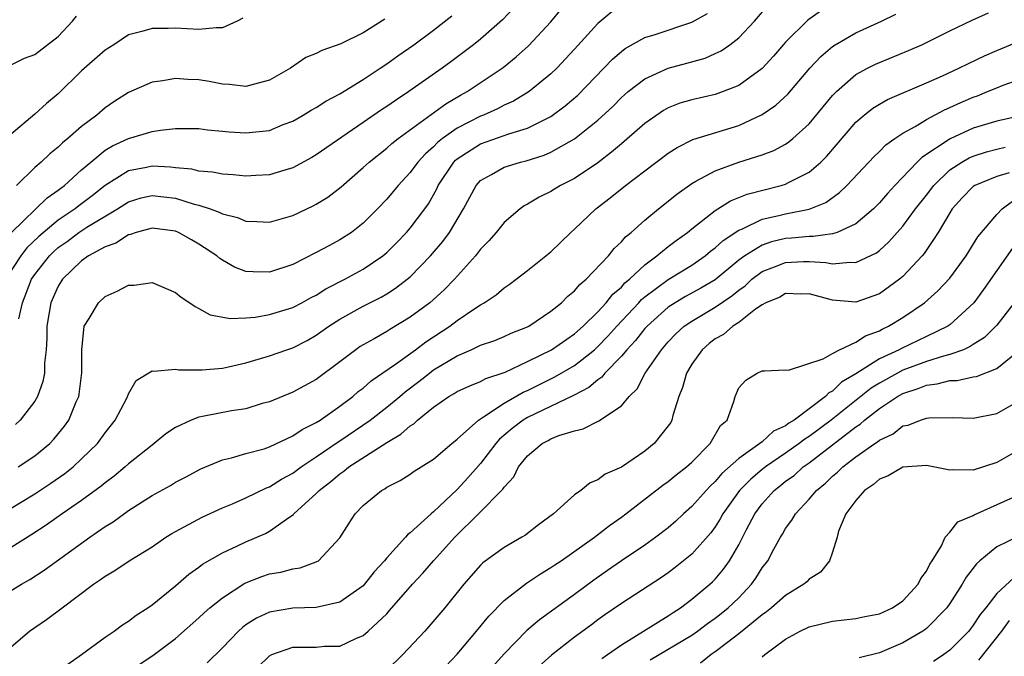
# Model space of a CAD drawing. Units: inches. Extents: x 2589000 to 2592000, y 1485000 to 1488000.
# Drawn here: x 2590256 to 2590340, y 1485779 to 1485833 of the extents above; entities that cross this region are included whole.
import ezdxf

# ---------------------------------------------------------------- set-up
doc = ezdxf.new("R2010")
doc.units = ezdxf.units.IN
doc.header["$MEASUREMENT"] = 0
doc.layers.add('LD25891485_2ft', color=200, linetype='Continuous')

msp = doc.modelspace()

# ---------------------------------------------------------------- linework, layer by layer
at = {"layer": 'LD25891485_2ft'}
for points, elevation in [([(2590255, 1485791.484), (2590257, 1485792.722), (2590258.382, 1485793.618), (2590259.564, 1485794.436), (2590260.264, 1485795), (2590261, 1485795.68), (2590262.351, 1485797), (2590263, 1485797.922), (2590263.857, 1485799), (2590264.816, 1485800.816), (2590264.907, 1485801), (2590264.924, 1485801.076), (2590265, 1485801.246), (2590265.635, 1485802.365), (2590267, 1485803.205), (2590267.158, 1485803.158), (2590269, 1485803.34), (2590269.276, 1485803.276), (2590271.272, 1485803.272), (2590273, 1485803.418), (2590273.525, 1485803.525), (2590275, 1485803.877), (2590276.24, 1485804.239), (2590277, 1485804.482), (2590278.476, 1485805), (2590279, 1485805.169), (2590280.214, 1485805.786), (2590281, 1485806.224), (2590282.079, 1485807), (2590283, 1485807.598), (2590285, 1485808.697), (2590286.526, 1485809.474), (2590287, 1485809.757), (2590287.76, 1485810.24), (2590288.74, 1485811), (2590289, 1485811.223), (2590290.731, 1485813), (2590291.772, 1485814.228), (2590292.343, 1485815), (2590293.555, 1485817), (2590294.616, 1485819), (2590295, 1485819.429), (2590295.932, 1485819.932), (2590297, 1485820.566), (2590298.4, 1485821), (2590298.889, 1485821.111), (2590300.411, 1485821.589), (2590301, 1485821.846), (2590303, 1485822.975), (2590305, 1485824.561), (2590306.261, 1485825.739), (2590307, 1485826.488), (2590307.27, 1485826.73), (2590307.591, 1485827), (2590309, 1485828.103), (2590311, 1485829.011), (2590312.574, 1485829.426), (2590314.132, 1485829.867), (2590315, 1485830.241), (2590315.508, 1485830.491), (2590316.239, 1485831), (2590317, 1485831.585), (2590318.336, 1485833), (2590319.572, 1485834.428)], 11534), ([(2590297.843, 1485834.157), (2590296.864, 1485833.136), (2590295, 1485831.483), (2590294.41, 1485831), (2590292.462, 1485829.538), (2590291.72, 1485829), (2590288.874, 1485827), (2590287.745, 1485826.255), (2590287, 1485825.724), (2590286.557, 1485825.443), (2590285, 1485824.382), (2590281, 1485821.602), (2590280.619, 1485821.381), (2590279, 1485820.503), (2590278.311, 1485820.311), (2590277, 1485819.907), (2590275.86, 1485819.86), (2590275, 1485819.8), (2590273.918, 1485819.918), (2590273, 1485819.963), (2590272.145, 1485820.145), (2590271, 1485820.226), (2590270.389, 1485820.389), (2590269, 1485820.511), (2590268.564, 1485820.564), (2590267, 1485820.634), (2590266.53, 1485820.53), (2590265, 1485820.258), (2590263, 1485819.012), (2590261.889, 1485818.111), (2590260.749, 1485817.251), (2590260.445, 1485817), (2590259, 1485816.028), (2590257.343, 1485814.657), (2590256.327, 1485813.672), (2590255.813, 1485813), (2590254.52, 1485811)], 11526), ([(2590324.07, 1485833.93), (2590322.891, 1485833.109), (2590321, 1485831.213), (2590319.975, 1485830.025), (2590319, 1485828.967), (2590317, 1485827.524), (2590315.69, 1485827), (2590315, 1485826.759), (2590313, 1485826.313), (2590311.986, 1485826.014), (2590311, 1485825.626), (2590310.596, 1485825.404), (2590309, 1485824.284), (2590307.253, 1485822.747), (2590307, 1485822.549), (2590306.173, 1485821.827), (2590305, 1485820.936), (2590303, 1485819.597), (2590301.823, 1485819), (2590301.306, 1485818.694), (2590301, 1485818.489), (2590299.993, 1485818.007), (2590299, 1485817.404), (2590298.73, 1485817.27), (2590298.37, 1485817), (2590297, 1485815.837), (2590296.338, 1485815), (2590295.714, 1485814.286), (2590295, 1485813.571), (2590294.558, 1485813), (2590292.787, 1485811), (2590291.906, 1485810.094), (2590290.664, 1485809), (2590289, 1485807.765), (2590287.272, 1485806.728), (2590287, 1485806.541), (2590285.933, 1485805.933), (2590285, 1485805.424), (2590284.739, 1485805.261), (2590284.36, 1485805), (2590283, 1485803.96), (2590281, 1485802.463), (2590279, 1485801.372), (2590277, 1485800.562), (2590276.396, 1485800.396), (2590275, 1485799.967), (2590273.775, 1485799.775), (2590271.289, 1485799.289), (2590271, 1485799.249), (2590270.347, 1485799), (2590269, 1485798.369), (2590268.18, 1485797.821), (2590267.191, 1485797), (2590267, 1485796.867), (2590265, 1485795.263), (2590264.715, 1485795), (2590263.78, 1485794.22), (2590263, 1485793.649), (2590262.652, 1485793.348), (2590261, 1485792.139), (2590259.327, 1485791), (2590257.963, 1485790.037), (2590256.759, 1485789.241), (2590255, 1485788.13)], 11536), ([(2590255, 1485779.665), (2590256.559, 1485781), (2590257, 1485781.314), (2590258.01, 1485781.991), (2590259.334, 1485783), (2590262.013, 1485785), (2590262.609, 1485785.391), (2590263, 1485785.701), (2590263.826, 1485786.174), (2590265.039, 1485787), (2590267, 1485788.196), (2590268.175, 1485789), (2590268.68, 1485789.32), (2590269, 1485789.504), (2590271.277, 1485790.723), (2590273, 1485791.502), (2590273.864, 1485791.864), (2590275, 1485792.366), (2590276.769, 1485793.231), (2590277, 1485793.307), (2590278.041, 1485793.959), (2590279, 1485794.473), (2590279.698, 1485795), (2590281, 1485795.87), (2590282.851, 1485797.149), (2590283, 1485797.237), (2590285.58, 1485799), (2590287, 1485800.094), (2590288.107, 1485801), (2590288.587, 1485801.413), (2590289.727, 1485802.273), (2590290.635, 1485803), (2590291, 1485803.27), (2590293, 1485804.482), (2590294.208, 1485805), (2590295, 1485805.373), (2590296.204, 1485805.796), (2590297, 1485806.116), (2590297.607, 1485806.393), (2590299, 1485806.938), (2590299.115, 1485807), (2590301, 1485808.272), (2590301.899, 1485809), (2590302.444, 1485809.556), (2590303, 1485810.003), (2590303.454, 1485810.546), (2590304.001, 1485811), (2590305.896, 1485813), (2590306.384, 1485813.616), (2590307, 1485814.199), (2590307.366, 1485814.633), (2590307.841, 1485815), (2590309, 1485816.029), (2590310.17, 1485817), (2590311, 1485817.656), (2590311.727, 1485818.273), (2590313, 1485819.182), (2590313.357, 1485819.357), (2590315, 1485820.258), (2590317, 1485820.975), (2590319, 1485821.623), (2590320.004, 1485821.996), (2590321, 1485822.527), (2590321.285, 1485822.715), (2590321.628, 1485823), (2590323, 1485824.244), (2590325, 1485826.663), (2590325.157, 1485826.843), (2590325.327, 1485827), (2590327, 1485828.453), (2590327.99, 1485829), (2590328.657, 1485829.343), (2590329, 1485829.497), (2590331.488, 1485830.512), (2590332.602, 1485831), (2590335, 1485832.174), (2590336.914, 1485833.086), (2590338.282, 1485833.718)], 11540), ([(2590255, 1485784.468), (2590255.865, 1485785), (2590256.591, 1485785.409), (2590257.811, 1485786.189), (2590261.687, 1485789), (2590263, 1485789.909), (2590263.683, 1485790.317), (2590265, 1485791.279), (2590267, 1485792.563), (2590268.571, 1485793.429), (2590269, 1485793.697), (2590269.862, 1485794.138), (2590271.157, 1485794.843), (2590273, 1485795.615), (2590273.774, 1485795.774), (2590275, 1485796.133), (2590276.552, 1485796.552), (2590277, 1485796.704), (2590279, 1485797.642), (2590279.796, 1485798.204), (2590281, 1485798.795), (2590281.317, 1485799), (2590283, 1485800.184), (2590284.101, 1485801), (2590284.579, 1485801.421), (2590285, 1485801.73), (2590285.671, 1485802.329), (2590287.758, 1485803.758), (2590289.467, 1485805), (2590290.337, 1485805.663), (2590292.371, 1485807), (2590293, 1485807.478), (2590294.499, 1485808.499), (2590295, 1485808.823), (2590295.322, 1485809), (2590296.325, 1485809.675), (2590297, 1485810.277), (2590297.436, 1485810.564), (2590298.035, 1485811), (2590299, 1485811.747), (2590301, 1485813.354), (2590302.688, 1485815), (2590303, 1485815.268), (2590304.832, 1485817), (2590306.058, 1485817.942), (2590307.358, 1485819), (2590309, 1485820.262), (2590311, 1485821.768), (2590311.749, 1485822.251), (2590313.085, 1485822.915), (2590317, 1485824.124), (2590319, 1485825.054), (2590320.162, 1485825.838), (2590321.202, 1485826.798), (2590323.076, 1485829), (2590323.997, 1485830.003), (2590325, 1485830.853), (2590325.221, 1485831), (2590327, 1485832.011), (2590329.178, 1485833), (2590330.403, 1485833.596)], 11538), ([(2590255, 1485829.293), (2590256.134, 1485829.866), (2590257, 1485830.17), (2590259, 1485831.695), (2590260.215, 1485833), (2590260.565, 1485833.435)], 11518), ([(2590255.015, 1485814.986), (2590258.048, 1485817.952), (2590259, 1485818.588), (2590259.226, 1485818.774), (2590259.539, 1485819), (2590261, 1485820.322), (2590261.777, 1485821), (2590263, 1485821.998), (2590263.625, 1485822.375), (2590265, 1485822.993), (2590267, 1485823.592), (2590267.722, 1485823.722), (2590269, 1485823.854), (2590271, 1485823.845), (2590271.733, 1485823.733), (2590273, 1485823.638), (2590273.578, 1485823.578), (2590275, 1485823.479), (2590275.553, 1485823.553), (2590277, 1485823.699), (2590278.184, 1485824.185), (2590279, 1485824.49), (2590279.89, 1485825), (2590280.576, 1485825.424), (2590281, 1485825.66), (2590281.807, 1485826.193), (2590283, 1485826.827), (2590285, 1485828.04), (2590286.455, 1485829), (2590287, 1485829.361), (2590287.951, 1485830.049), (2590289.315, 1485831), (2590291, 1485832.245), (2590292.538, 1485833.462)], 11524), ([(2590306.191, 1485833.81), (2590305, 1485832.822), (2590303, 1485830.61), (2590301.496, 1485829), (2590301, 1485828.528), (2590299.147, 1485827), (2590297.808, 1485826.193), (2590297, 1485825.837), (2590296.454, 1485825.546), (2590295.244, 1485825), (2590295, 1485824.906), (2590293, 1485823.883), (2590291.764, 1485823), (2590291.341, 1485822.659), (2590291, 1485822.297), (2590290.3, 1485821.701), (2590289.659, 1485821), (2590289, 1485820.102), (2590287.969, 1485819), (2590287, 1485817.824), (2590286.215, 1485817), (2590285, 1485815.795), (2590283.987, 1485815), (2590283, 1485814.354), (2590282.113, 1485813.887), (2590281, 1485813.272), (2590279, 1485812.276), (2590277, 1485811.613), (2590275.627, 1485811.627), (2590275, 1485811.671), (2590274.042, 1485812.042), (2590273, 1485812.637), (2590272.78, 1485812.78), (2590272.529, 1485813), (2590271, 1485814.008), (2590270.355, 1485814.355), (2590269.245, 1485815), (2590269, 1485815.1), (2590267, 1485815.365), (2590265.646, 1485815), (2590265.175, 1485814.825), (2590265, 1485814.797), (2590263.918, 1485814.082), (2590263, 1485813.766), (2590261.598, 1485813), (2590261, 1485812.583), (2590259.37, 1485811), (2590259, 1485810.416), (2590258.372, 1485809), (2590258.026, 1485807), (2590258.03, 1485805.97), (2590257.973, 1485805), (2590257.836, 1485803.836), (2590257.839, 1485803), (2590257.704, 1485802.296), (2590257.228, 1485801), (2590257, 1485800.615), (2590255.763, 1485799), (2590255.373, 1485798.627)], 11530), ([(2590255.597, 1485795), (2590257, 1485795.954), (2590258.289, 1485797), (2590258.637, 1485797.363), (2590259.535, 1485798.465), (2590259.902, 1485799), (2590260.539, 1485800.539), (2590260.751, 1485801), (2590260.793, 1485801.206), (2590261.03, 1485803.03), (2590261.004, 1485805), (2590261.229, 1485807), (2590261.652, 1485807.652), (2590262.431, 1485809), (2590263, 1485809.528), (2590264.015, 1485809.985), (2590265, 1485810.492), (2590265.488, 1485810.512), (2590267, 1485810.716), (2590269, 1485809.886), (2590269.485, 1485809.485), (2590270.235, 1485809), (2590270.669, 1485808.669), (2590271, 1485808.509), (2590271.968, 1485807.968), (2590273.653, 1485807.653), (2590275, 1485807.721), (2590275.784, 1485807.784), (2590277, 1485807.992), (2590279, 1485808.592), (2590279.77, 1485809), (2590280.559, 1485809.441), (2590281, 1485809.659), (2590281.817, 1485810.183), (2590283.43, 1485811), (2590285, 1485811.864), (2590286.657, 1485813), (2590287, 1485813.287), (2590287.859, 1485814.141), (2590288.69, 1485815), (2590289, 1485815.354), (2590290.239, 1485817), (2590290.554, 1485817.446), (2590291.275, 1485818.725), (2590291.393, 1485819), (2590292.717, 1485821), (2590292.854, 1485821.146), (2590293, 1485821.264), (2590295, 1485822.556), (2590297.411, 1485823.411), (2590299, 1485823.894), (2590301, 1485824.891), (2590302.214, 1485825.786), (2590303.292, 1485826.708), (2590305.513, 1485829), (2590306.234, 1485829.766), (2590307, 1485830.434), (2590307.321, 1485830.679), (2590309, 1485831.612), (2590309.876, 1485831.876), (2590313, 1485832.929), (2590314.333, 1485833.667)], 11532), ([(2590255.636, 1485807.635), (2590255.951, 1485809), (2590256.731, 1485811), (2590257, 1485811.403), (2590258.247, 1485813), (2590258.623, 1485813.377), (2590259, 1485813.7), (2590259.764, 1485814.236), (2590260.773, 1485815), (2590261.433, 1485815.433), (2590264.044, 1485817), (2590265, 1485817.616), (2590266.066, 1485817.934), (2590267, 1485818.142), (2590269, 1485817.915), (2590270.588, 1485817.412), (2590271, 1485817.314), (2590271.966, 1485817), (2590272.726, 1485816.726), (2590273, 1485816.577), (2590274.272, 1485816.273), (2590275, 1485815.95), (2590275.939, 1485815.939), (2590277, 1485815.871), (2590279, 1485816.44), (2590280.74, 1485817.26), (2590281, 1485817.398), (2590281.988, 1485818.012), (2590283.121, 1485818.879), (2590285, 1485820.527), (2590285.498, 1485821), (2590287, 1485822.192), (2590287.425, 1485822.575), (2590287.969, 1485823), (2590292.033, 1485825.967), (2590293.302, 1485826.698), (2590293.866, 1485827), (2590296.94, 1485829.06), (2590298.038, 1485829.962), (2590299.087, 1485830.913), (2590301, 1485832.94), (2590301.924, 1485834.076)], 11528), ([(2590274.747, 1485833.253), (2590274.252, 1485833), (2590273, 1485832.434), (2590272.452, 1485832.452), (2590271, 1485832.293), (2590269, 1485832.423), (2590268.383, 1485832.383), (2590267, 1485832.395), (2590266.117, 1485832.116), (2590265, 1485831.84), (2590263.744, 1485831), (2590263, 1485830.536), (2590261, 1485828.774), (2590259, 1485826.828), (2590258.001, 1485825.999), (2590257, 1485825.093), (2590255, 1485823.365)], 11520), ([(2590286.83, 1485833.17), (2590285, 1485832.029), (2590283.09, 1485831.09), (2590281.48, 1485830.52), (2590281, 1485830.247), (2590280.102, 1485829.898), (2590278.792, 1485829), (2590277, 1485827.966), (2590275.615, 1485827.615), (2590275, 1485827.427), (2590273.615, 1485827.615), (2590273, 1485827.628), (2590271.871, 1485827.871), (2590271, 1485828.002), (2590270.049, 1485828.049), (2590269, 1485828.129), (2590267.925, 1485827.925), (2590267, 1485827.803), (2590265, 1485826.921), (2590263.821, 1485826.179), (2590263, 1485825.611), (2590262.291, 1485825), (2590261, 1485824.023), (2590259.835, 1485823), (2590259.365, 1485822.635), (2590259, 1485822.258), (2590258.302, 1485821.698), (2590257.559, 1485821), (2590257, 1485820.521), (2590255.434, 1485819)], 11522), ([(2590259.815, 1485778.185), (2590260.987, 1485779), (2590263, 1485780.496), (2590263.762, 1485781), (2590264.469, 1485781.531), (2590265, 1485781.855), (2590265.644, 1485782.356), (2590266.645, 1485783), (2590267, 1485783.249), (2590269, 1485784.864), (2590270.143, 1485785.857), (2590271, 1485786.46), (2590271.3, 1485786.7), (2590273, 1485787.681), (2590274.241, 1485788.241), (2590275, 1485788.61), (2590276.666, 1485789.334), (2590277, 1485789.518), (2590278.741, 1485790.74), (2590279.055, 1485790.945), (2590279.094, 1485791), (2590281, 1485792.743), (2590281.239, 1485793), (2590282.242, 1485793.758), (2590283, 1485794.417), (2590283.357, 1485794.643), (2590283.763, 1485795), (2590287, 1485797.098), (2590288.218, 1485797.782), (2590289, 1485798.499), (2590289.315, 1485798.685), (2590289.63, 1485799), (2590291, 1485800.109), (2590292.289, 1485801), (2590292.745, 1485801.255), (2590293, 1485801.425), (2590294.085, 1485801.915), (2590295, 1485802.277), (2590295.462, 1485802.538), (2590297.089, 1485803.089), (2590299, 1485803.978), (2590301.042, 1485805), (2590303, 1485806.347), (2590303.741, 1485807), (2590305, 1485808.225), (2590305.715, 1485809), (2590306.281, 1485809.719), (2590307, 1485810.333), (2590307.31, 1485810.69), (2590307.69, 1485811), (2590309, 1485812.246), (2590310.03, 1485813), (2590311, 1485813.796), (2590311.679, 1485814.321), (2590312.637, 1485815), (2590313, 1485815.304), (2590315, 1485816.88), (2590316.304, 1485817.696), (2590317.737, 1485818.263), (2590320.629, 1485819), (2590321, 1485819.113), (2590321.258, 1485819.258), (2590323, 1485820.139), (2590324.005, 1485821), (2590324.506, 1485821.494), (2590327, 1485824.405), (2590327.689, 1485825), (2590328.422, 1485825.579), (2590329, 1485825.937), (2590329.677, 1485826.323), (2590333, 1485827.755), (2590334.359, 1485828.359), (2590335.754, 1485829), (2590336.588, 1485829.412), (2590337.95, 1485830.05), (2590339, 1485830.51), (2590341, 1485831.327)], 11542), ([(2590264.678, 1485777.323), (2590267.189, 1485779), (2590269, 1485780.363), (2590271, 1485782.138), (2590271.438, 1485782.561), (2590271.94, 1485783), (2590273, 1485783.852), (2590274.91, 1485785.089), (2590276.347, 1485785.653), (2590277, 1485785.88), (2590277.97, 1485786.03), (2590279, 1485786.318), (2590279.612, 1485786.388), (2590281, 1485786.897), (2590281.185, 1485787), (2590283, 1485788.944), (2590283.791, 1485790.209), (2590284.325, 1485791), (2590285, 1485791.702), (2590286.559, 1485793), (2590286.852, 1485793.148), (2590287, 1485793.264), (2590288.16, 1485793.84), (2590289, 1485794.383), (2590289.353, 1485794.647), (2590289.944, 1485795), (2590291, 1485795.675), (2590292.549, 1485797), (2590293, 1485797.361), (2590294.827, 1485799), (2590295.263, 1485799.263), (2590297, 1485800.439), (2590298.625, 1485801.376), (2590299, 1485801.53), (2590301.328, 1485802.672), (2590303, 1485803.662), (2590304.698, 1485805), (2590305, 1485805.266), (2590305.847, 1485806.153), (2590306.612, 1485807), (2590308.495, 1485809), (2590308.73, 1485809.27), (2590309, 1485809.491), (2590311, 1485810.994), (2590313, 1485812.217), (2590314.156, 1485813), (2590314.611, 1485813.389), (2590315, 1485813.674), (2590315.678, 1485814.322), (2590317, 1485815.198), (2590317.317, 1485815.317), (2590319, 1485816.117), (2590320.427, 1485816.427), (2590321, 1485816.574), (2590323, 1485816.977), (2590324.438, 1485817.562), (2590325.604, 1485818.396), (2590326.233, 1485819), (2590328.543, 1485821.457), (2590329, 1485821.891), (2590329.546, 1485822.454), (2590330.307, 1485823), (2590331, 1485823.468), (2590332.037, 1485824.037), (2590333, 1485824.632), (2590334.548, 1485825.452), (2590335, 1485825.644), (2590335.925, 1485826.075), (2590337, 1485826.537), (2590337.345, 1485826.655), (2590338.212, 1485827), (2590339, 1485827.336), (2590339.544, 1485827.544), (2590341, 1485828.056)], 11544), ([(2590341.275, 1485825), (2590339, 1485824.488), (2590337, 1485823.884), (2590335.014, 1485822.986), (2590332.611, 1485821.389), (2590332.22, 1485821), (2590330.312, 1485819), (2590329.685, 1485818.316), (2590329, 1485817.523), (2590328.742, 1485817.258), (2590328.479, 1485817), (2590327, 1485815.743), (2590325.39, 1485815), (2590325, 1485814.876), (2590323.363, 1485814.637), (2590323, 1485814.655), (2590321.505, 1485814.495), (2590321, 1485814.47), (2590319.808, 1485814.192), (2590319, 1485813.915), (2590317.513, 1485813), (2590317, 1485812.627), (2590315, 1485810.966), (2590313.77, 1485810.23), (2590312.474, 1485809.526), (2590311.584, 1485809), (2590311, 1485808.616), (2590309.187, 1485807), (2590309, 1485806.792), (2590308.215, 1485805.785), (2590307.454, 1485805), (2590307, 1485804.448), (2590305.597, 1485803), (2590305.347, 1485802.653), (2590305, 1485802.432), (2590304.235, 1485801.765), (2590302.917, 1485801.083), (2590299, 1485799.228), (2590298.626, 1485799), (2590297.708, 1485798.292), (2590296.618, 1485797.382), (2590296.293, 1485797), (2590295, 1485795.306), (2590293.921, 1485794.079), (2590293, 1485793.09), (2590291, 1485791.178), (2590290.78, 1485791), (2590289, 1485789.373), (2590288.777, 1485789.223), (2590288.6, 1485789), (2590287, 1485787.245), (2590286.807, 1485787), (2590285.941, 1485786.059), (2590285.119, 1485785), (2590285, 1485784.877), (2590283, 1485783.478), (2590281, 1485783.017), (2590279, 1485782.964), (2590277, 1485782.628), (2590275.892, 1485782.108), (2590275, 1485781.529), (2590274.698, 1485781.302), (2590274.371, 1485781), (2590273, 1485779.585), (2590271.7, 1485778.301)], 11546), ([(2590276.053, 1485777.948), (2590277, 1485778.892), (2590277.219, 1485779), (2590279, 1485779.62), (2590281, 1485779.638), (2590281.706, 1485779.706), (2590283, 1485779.711), (2590284.359, 1485780.359), (2590285, 1485780.618), (2590285.429, 1485781), (2590287, 1485782.49), (2590287.251, 1485782.749), (2590289.196, 1485785), (2590290.069, 1485785.931), (2590290.986, 1485787), (2590292.802, 1485789), (2590294.836, 1485791), (2590296.902, 1485793.098), (2590297, 1485793.268), (2590297.842, 1485794.158), (2590298.239, 1485795), (2590299, 1485795.947), (2590300.254, 1485797), (2590300.756, 1485797.244), (2590301, 1485797.388), (2590301.669, 1485797.669), (2590303, 1485798.091), (2590303.747, 1485798.253), (2590305.071, 1485798.929), (2590307, 1485800.205), (2590307.664, 1485801), (2590308.349, 1485801.652), (2590309.024, 1485803), (2590310.413, 1485805), (2590311, 1485805.659), (2590311.655, 1485806.344), (2590312.363, 1485807), (2590313, 1485807.433), (2590315, 1485808.617), (2590316.416, 1485809.584), (2590317, 1485810.08), (2590317.543, 1485810.457), (2590318.122, 1485811), (2590319, 1485811.655), (2590320.049, 1485812.049), (2590321, 1485812.43), (2590322.515, 1485812.515), (2590323, 1485812.524), (2590324.442, 1485812.442), (2590325, 1485812.327), (2590326.471, 1485812.471), (2590327, 1485812.423), (2590328.746, 1485813.254), (2590329, 1485813.457), (2590329.809, 1485814.191), (2590331, 1485815.521), (2590332.085, 1485817), (2590333, 1485818.166), (2590333.626, 1485819), (2590335, 1485820.322), (2590336.027, 1485821), (2590336.645, 1485821.355), (2590337, 1485821.505), (2590338.132, 1485821.868), (2590339, 1485822.096), (2590339.724, 1485822.276)], 11548), ([(2590340.069, 1485820.069), (2590339, 1485819.779), (2590337.13, 1485819), (2590337, 1485818.912), (2590336.059, 1485817.942), (2590335.208, 1485817), (2590335, 1485816.675), (2590334.017, 1485815), (2590332.809, 1485813.191), (2590332.642, 1485813), (2590331, 1485811.241), (2590330.716, 1485811), (2590329, 1485809.765), (2590327, 1485809.054), (2590325, 1485809.208), (2590323, 1485809.752), (2590322.269, 1485809.731), (2590321, 1485809.781), (2590320.511, 1485809.489), (2590319.317, 1485809), (2590319, 1485808.825), (2590318.446, 1485808.446), (2590317, 1485807.33), (2590316.492, 1485807), (2590315.694, 1485806.307), (2590315, 1485805.914), (2590314.487, 1485805.513), (2590313.876, 1485805), (2590313, 1485803.75), (2590312.545, 1485803), (2590312.216, 1485801.785), (2590311.912, 1485801), (2590311.401, 1485799.401), (2590311.309, 1485799), (2590311.204, 1485798.796), (2590311, 1485798.505), (2590309.811, 1485797), (2590309, 1485796.343), (2590307, 1485794.995), (2590305.618, 1485794.382), (2590305, 1485793.89), (2590304.349, 1485793.651), (2590303.549, 1485793), (2590303, 1485792.618), (2590301.213, 1485791), (2590299.945, 1485790.055), (2590299, 1485789.317), (2590298.818, 1485789.182), (2590298.525, 1485789), (2590297, 1485788.135), (2590295.183, 1485786.817), (2590295, 1485786.631), (2590293.585, 1485785), (2590291.967, 1485783), (2590290.6, 1485781.4), (2590290.239, 1485781), (2590288.379, 1485779), (2590287, 1485777.678)], 11550), ([(2590291.078, 1485777), (2590293, 1485779.046), (2590294.656, 1485781), (2590295.716, 1485782.284), (2590297, 1485783.601), (2590298.908, 1485785.092), (2590300.105, 1485785.895), (2590301, 1485786.418), (2590301.34, 1485786.66), (2590301.875, 1485787), (2590304.719, 1485789), (2590305.989, 1485790.011), (2590307, 1485790.705), (2590307.396, 1485791), (2590310.547, 1485793.453), (2590311, 1485793.773), (2590311.667, 1485794.333), (2590312.55, 1485795), (2590313, 1485795.413), (2590314.583, 1485797), (2590315.458, 1485798.542), (2590316.006, 1485799), (2590316.591, 1485800.592), (2590316.697, 1485801), (2590317, 1485801.752), (2590317.608, 1485802.392), (2590318.567, 1485803), (2590319, 1485803.186), (2590319.207, 1485803.207), (2590321, 1485803.284), (2590321.259, 1485803.259), (2590324.214, 1485804.215), (2590325, 1485804.683), (2590325.594, 1485805), (2590327, 1485805.647), (2590327.813, 1485806.188), (2590329, 1485806.615), (2590329.243, 1485806.757), (2590329.774, 1485807), (2590331, 1485807.743), (2590332.844, 1485809), (2590333.985, 1485810.015), (2590335, 1485811.104), (2590336.377, 1485813), (2590337.371, 1485814.629), (2590339, 1485816.523), (2590339.462, 1485817), (2590340.341, 1485817.659)], 11552), ([(2590340.347, 1485813.653), (2590339, 1485811.756), (2590337.876, 1485810.124), (2590337.035, 1485809), (2590335, 1485807.13), (2590334.823, 1485807), (2590333, 1485806.11), (2590330.887, 1485805.113), (2590330.693, 1485805), (2590329, 1485804.21), (2590327, 1485802.95), (2590325.771, 1485802.229), (2590325, 1485801.472), (2590324.675, 1485801.325), (2590324.395, 1485801), (2590321.727, 1485799), (2590321.272, 1485798.728), (2590321, 1485798.507), (2590319.959, 1485798.041), (2590319, 1485797.148), (2590318.816, 1485797), (2590317, 1485795.727), (2590315.567, 1485794.433), (2590315, 1485793.748), (2590314.596, 1485793.404), (2590314.22, 1485793), (2590313, 1485791.615), (2590312.3, 1485791), (2590311.633, 1485790.367), (2590311, 1485789.81), (2590309.951, 1485789), (2590309, 1485788.338), (2590307, 1485786.996), (2590305.831, 1485786.169), (2590304.641, 1485785.359), (2590303, 1485784.135), (2590300.027, 1485781.973), (2590298.954, 1485781.046), (2590297, 1485779.068), (2590296.032, 1485777.968)], 11554), ([(2590340.485, 1485809), (2590339, 1485807.097), (2590337.958, 1485806.043), (2590337, 1485805.443), (2590336.742, 1485805.258), (2590336.166, 1485805), (2590335, 1485804.577), (2590334.448, 1485804.448), (2590333, 1485803.986), (2590331, 1485803.243), (2590330.53, 1485803), (2590329, 1485802.151), (2590328.284, 1485801.716), (2590324.874, 1485799), (2590323, 1485797.595), (2590322.628, 1485797.372), (2590322.17, 1485797), (2590321, 1485796.162), (2590319.288, 1485795), (2590319, 1485794.771), (2590318.036, 1485793.964), (2590317.083, 1485793), (2590315.65, 1485791), (2590315.428, 1485790.572), (2590315, 1485789.896), (2590314.622, 1485789.378), (2590313, 1485787.55), (2590311.586, 1485786.415), (2590311, 1485785.974), (2590310.423, 1485785.577), (2590307, 1485783.363), (2590305.604, 1485782.396), (2590305, 1485781.955), (2590304.462, 1485781.538), (2590303, 1485780.474), (2590301.051, 1485778.949), (2590299.988, 1485778.012)], 11556), ([(2590305.329, 1485778.671), (2590305.834, 1485779), (2590307, 1485779.829), (2590311, 1485782.31), (2590311.403, 1485782.596), (2590312.045, 1485783), (2590313, 1485783.73), (2590314.537, 1485785), (2590314.782, 1485785.218), (2590315, 1485785.439), (2590315.721, 1485786.279), (2590316.228, 1485787), (2590317, 1485788.348), (2590317.67, 1485789.67), (2590318.375, 1485791), (2590319, 1485791.853), (2590320.017, 1485793), (2590320.575, 1485793.426), (2590321, 1485793.776), (2590321.717, 1485794.282), (2590322.503, 1485795), (2590323, 1485795.349), (2590327, 1485798.429), (2590327.351, 1485798.649), (2590327.735, 1485799), (2590329, 1485799.97), (2590330.527, 1485801), (2590331, 1485801.265), (2590332.312, 1485801.688), (2590333, 1485801.977), (2590333.925, 1485802.075), (2590335, 1485802.367), (2590335.627, 1485802.373), (2590337, 1485802.678), (2590337.283, 1485802.717), (2590339, 1485803.391), (2590340.987, 1485805.013)], 11558), ([(2590309.45, 1485778.55), (2590313, 1485780.654), (2590313.499, 1485781), (2590314.344, 1485781.656), (2590315, 1485782.117), (2590315.5, 1485782.5), (2590316.106, 1485783), (2590317, 1485783.853), (2590318.106, 1485785), (2590318.476, 1485785.524), (2590319, 1485786.387), (2590319.473, 1485787), (2590320.004, 1485788.004), (2590320.56, 1485789), (2590320.733, 1485789.267), (2590321, 1485789.742), (2590321.541, 1485790.459), (2590321.84, 1485791), (2590323, 1485792.243), (2590323.629, 1485793), (2590324.392, 1485793.608), (2590325, 1485794.212), (2590325.435, 1485794.565), (2590325.881, 1485795), (2590327, 1485795.853), (2590328.599, 1485797), (2590328.846, 1485797.154), (2590329, 1485797.295), (2590330.163, 1485797.837), (2590331, 1485798.492), (2590331.441, 1485798.559), (2590332.496, 1485799), (2590333, 1485799.165), (2590333.198, 1485799.198), (2590335.224, 1485799.223), (2590337, 1485799.154), (2590339, 1485799.554), (2590341, 1485800.689)], 11560), ([(2590341, 1485796.521), (2590339, 1485795.373), (2590337, 1485794.719), (2590335.246, 1485794.754), (2590335, 1485794.728), (2590333, 1485795.12), (2590331, 1485794.989), (2590329.746, 1485794.254), (2590329, 1485793.955), (2590328.49, 1485793.51), (2590327.723, 1485793), (2590327, 1485792.145), (2590326.145, 1485791), (2590325.519, 1485789.519), (2590325.409, 1485789), (2590325, 1485787.746), (2590324.739, 1485787), (2590323.978, 1485786.022), (2590323, 1485785.425), (2590322.801, 1485785.199), (2590322.567, 1485785), (2590321, 1485784.053), (2590319.803, 1485783), (2590319.36, 1485782.64), (2590319, 1485782.397), (2590317, 1485780.759), (2590316.042, 1485780.042), (2590315, 1485779.232), (2590314.654, 1485779), (2590313.736, 1485778.263)], 11562), ([(2590319, 1485778.809), (2590319.221, 1485779), (2590321, 1485780.327), (2590322.239, 1485781), (2590323, 1485781.381), (2590325, 1485781.862), (2590327, 1485782.068), (2590327.763, 1485782.238), (2590329, 1485782.469), (2590330.116, 1485783), (2590331, 1485783.594), (2590332.302, 1485785), (2590332.513, 1485785.487), (2590333, 1485786.125), (2590333.284, 1485786.716), (2590333.479, 1485787), (2590334.281, 1485788.282), (2590334.592, 1485789), (2590335, 1485789.435), (2590335.689, 1485790.312), (2590337, 1485790.853), (2590337.085, 1485790.915), (2590341, 1485792.681)], 11564), ([(2590340.891, 1485789.109), (2590339, 1485788.194), (2590337.55, 1485787), (2590337.259, 1485786.741), (2590336.404, 1485785.596), (2590336.063, 1485785), (2590335, 1485783.358), (2590334.746, 1485783), (2590333, 1485781.225), (2590332.877, 1485781.123), (2590332.699, 1485781), (2590331, 1485779.993), (2590329, 1485779.153), (2590327.272, 1485778.728)], 11566), ([(2590340.445, 1485785.555), (2590339, 1485784.213), (2590338.073, 1485783), (2590337.584, 1485782.416), (2590337, 1485781.499), (2590336.608, 1485781), (2590335, 1485779.383), (2590334.488, 1485779), (2590333.598, 1485778.402)], 11568), ([(2590337.478, 1485778.522), (2590339.441, 1485781), (2590340.097, 1485781.903)], 11570)]:
    msp.add_lwpolyline(points, dxfattribs=dict(at, elevation=elevation))

doc.saveas('drawing.dxf')
